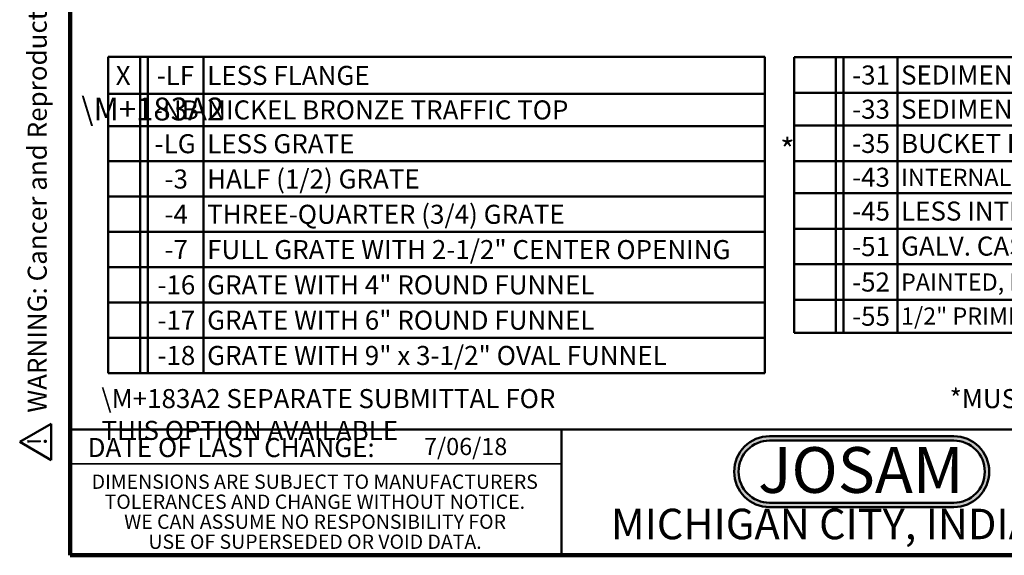
# Model space of a CAD drawing. Units: inches. Extents: x 0.1 to 8.4, y 0.1 to 10.9.
# Drawn here: x 0.1 to 5.5, y 0.1 to 3 of the extents above; entities that cross this region are included whole.
import ezdxf

# ---------------------------------------------------------------- set-up
doc = ezdxf.new("R2010")
doc.units = ezdxf.units.IN
doc.header["$MEASUREMENT"] = 0
doc.layers.add('WALL', color=7, linetype='Continuous', lineweight=50)
doc.styles.add('SLDTEXTSTYLE0', font='TXT', dxfattribs={"width": 0.605})
doc.styles.add('SLDTEXTSTYLE1', font='TXT', dxfattribs={"width": 0.7})
doc.styles.add('SLDTEXTSTYLE2', font='TXT', dxfattribs={"width": 0.605, "bigfont": 'bigfont'})

# ---------------------------------------------------------------- blocks, each defined once
blk = doc.blocks.new('JOSAM')
at = {"layer": 'WALL'}
h = blk.add_hatch(color=256, dxfattribs=at)
edge = h.paths.add_edge_path(flags=0)
edge.add_line((5.0836, 0.7136), (4.0768, 0.7136))
edge.add_arc((4.0768, 0.5197), 0.194, 90, 270)
edge.add_line((4.0768, 0.3257), (5.0836, 0.3257))
edge.add_arc((5.0836, 0.5197), 0.194, 270, 450)
edge = h.paths.add_edge_path(flags=0)
edge.add_arc((5.0836, 0.5197), 0.17, -90, 90, ccw=False)
edge.add_line((5.0836, 0.3497), (4.0768, 0.3497))
edge.add_arc((4.0768, 0.5197), 0.17, 90, 270, ccw=False)
edge.add_line((4.0768, 0.6897), (5.0836, 0.6897))
for p, q in [((4.0768, 0.7136), (5.0836, 0.7136)), ((4.0768, 0.6897), (5.0836, 0.6897)), ((4.0768, 0.3497), (5.0836, 0.3497)), ((4.0768, 0.3257), (5.0836, 0.3257))]:
    blk.add_line(p, q, dxfattribs=at)
for centre, radius, start, end in [((4.0768, 0.5197), 0.194, 90, 270), ((5.0836, 0.5197), 0.194, 270, 90), ((4.0768, 0.5197), 0.17, 90, 270), ((5.0836, 0.5197), 0.17, 270, 90)]:
    blk.add_arc(centre, radius, start, end, dxfattribs=at)
at = {"layer": 'WALL', "insert": (4.5754, 0.6538), "char_height": 0.25, "attachment_point": 2, "style": 'SLDTEXTSTYLE1'}
blk.add_mtext('JOSAM', dxfattribs=at)
blk = doc.blocks.new('SW_NOTE_3')
at = {"color": 0, "linetype": 'Continuous', "lineweight": 0, "char_height": 0.078125, "attachment_point": 2, "style": 'SLDTEXTSTYLE0'}
for s, insert in [('DIMENSIONS ARE SUBJECT TO MANUFACTURERS', (1.2866, 0.1007)), ('TOLERANCES AND CHANGE WITHOUT NOTICE.', (1.287, -0.0087)), ('WE CAN ASSUME NO RESPONSIBILITY FOR', (1.2882, -0.118)), ('USE OF SUPERSEDED OR VOID DATA.', (1.2882, -0.2274))]:
    blk.add_mtext(s, dxfattribs=dict(at, insert=insert))
blk = doc.blocks.new('SW_TABLEANNOTATION_0')
at = {"layer": 'WALL', "color": 0}
for p, q in [((0, 0), (0, -1.7279)), ((3.5917, 0), (0, 0)), ((0.1762, 0), (0.1762, -1.7279)), ((0.218, 0), (0.218, -1.7279)), ((0.5223, 0), (0.5223, -1.7279)), ((3.5917, -1.7279), (3.5917, 0)), ((0, -0.2008), (3.5917, -0.2008)), ((0, -0.3773), (3.5917, -0.3773)), ((0, -0.5702), (3.5917, -0.5702)), ((0, -0.7632), (3.5917, -0.7632)), ((0, -0.9561), (3.5917, -0.9561)), ((0, -1.1491), (3.5917, -1.1491)), ((0, -1.342), (3.5917, -1.342)), ((0, -1.535), (3.5917, -1.535)), ((0, -1.7279), (3.5917, -1.7279))]:
    blk.add_line(p, q, dxfattribs=at)
at = {"layer": 'WALL', "color": 0, "attachment_point": 1, "style": 'SLDTEXTSTYLE0'}
for s, insert, char_height in [('X', (0.0418, -0.0486), 0.1042), ('-LF', (0.2659, -0.0486), 0.10417), ('LESS FLANGE', (0.5419, -0.0486), 0.104167), ('-NB', (0.2505, -0.2373), 0.10417), ('NICKEL BRONZE TRAFFIC TOP', (0.5419, -0.2373), 0.104167), ('-LG', (0.2544, -0.422), 0.10417), ('LESS GRATE', (0.5419, -0.422), 0.10417), ('-3', (0.3084, -0.6149), 0.10417), ('HALF (1/2) GRATE', (0.5419, -0.6149), 0.104167), ('THREE-QUARTER (3/4) GRATE', (0.5419, -0.8079), 0.104167), ('-4', (0.3084, -0.8079), 0.10417), ('-7', (0.3084, -1.0008), 0.10417), ('FULL GRATE WITH 2-1/2" CENTER OPENING', (0.5419, -1.0008), 0.104167), ('-16', (0.2698, -1.1938), 0.10417), ('GRATE WITH 4" ROUND FUNNEL', (0.5419, -1.1938), 0.104167), ('-17', (0.2698, -1.3867), 0.10417), ('GRATE WITH 6" ROUND FUNNEL', (0.5419, -1.3867), 0.104167), ('-18', (0.2698, -1.5797), 0.10417), ('GRATE WITH 9" x 3-1/2" OVAL FUNNEL', (0.5419, -1.5797), 0.104167)]:
    blk.add_mtext(s, dxfattribs=dict(at, insert=insert, char_height=char_height))
blk = doc.blocks.new('SW_TABLEANNOTATION_1')
at = {"layer": 'WALL', "color": 0}
for p, q in [((0, 0), (0, -1.5059)), ((3.9285, 0), (0, 0)), ((0.2274, 0), (0.2274, -1.5059)), ((0.2692, 0), (0.2692, -1.5059)), ((0.5642, 0), (0.5642, -1.5059)), ((3.9285, -1.5059), (3.9285, 0)), ((0, -0.194), (3.9285, -0.194)), ((0, -0.374), (3.9285, -0.374)), ((0, -0.568), (3.9285, -0.568)), ((0, -0.7438), (3.9285, -0.7438)), ((0, -0.9378), (3.9285, -0.9378)), ((0, -1.1317), (3.9285, -1.1317)), ((0, -1.3257), (3.9285, -1.3257)), ((0, -1.5059), (3.9285, -1.5059))]:
    blk.add_line(p, q, dxfattribs=at)
at = {"layer": 'WALL', "color": 0, "attachment_point": 1, "style": 'SLDTEXTSTYLE0'}
for s, insert, char_height in [('-31', (0.3164, -0.0452), 0.10417), ('SEDIMENT BUCKET, ALUMINUM', (0.5839, -0.0452), 0.104167), ('-33', (0.3164, -0.2322), 0.10417), ('SEDIMENT BUCKET, ACID RESISTANT FINISH', (0.5839, -0.2322), 0.104167), ('-35', (0.3164, -0.4192), 0.10417), ('BUCKET LINER (STAINLESS STEEL MESH)', (0.5839, -0.4192), 0.104167), ('-43', (0.3164, -0.6041), 0.10417), ('INTERNAL DOME STRAINER, ACID RESISTANT FINISH', (0.5839, -0.6094), 0.09375), ('-45', (0.3164, -0.789), 0.10417), ('LESS INTERNAL DOME STRAINER', (0.5839, -0.789), 0.104167), ('-51', (0.3164, -0.983), 0.10417), ('GALV. CAST IRON, INSIDE AND OUTSIDE', (0.5839, -0.9806), 0.104167), ('(NO ARE)', (3.354, -1.0015), 0.08333), ('-52', (0.3164, -1.1769), 0.10417), ('PAINTED, INSIDE AND OUTSIDE (NO ARE)', (0.5839, -1.1822), 0.09375), ('-55', (0.3164, -1.364), 0.10417), ('1/2" PRIMER TAP', (0.5839, -1.3681), 0.09375), ('(6"),', (1.6353, -1.3786), 0.08333), ('ADAPTER 88450 PROVIDED', (1.8766, -1.3681), 0.09375), ('(3"-4")', (3.5706, -1.3786), 0.08333)]:
    blk.add_mtext(s, dxfattribs=dict(at, insert=insert, char_height=char_height))
blk = doc.blocks.new('SW_NOTE_0')
at = {"layer": 'WALL', "color": 0}
for p, q in [((-0.1203, 0.0089), (0.0289, 0.2672)), ((0.0289, 0.2672), (0.178, 0.0089)), ((0.178, 0.0089), (-0.1203, 0.0089))]:
    blk.add_line(p, q, dxfattribs=at)
at = {"layer": 'WALL', "color": 0, "insert": (0.0342, 0.2014), "char_height": 0.1562, "attachment_point": 2, "style": 'SLDTEXTSTYLE0'}
blk.add_mtext('!', dxfattribs=at)
blk = doc.blocks.new('prop 65')
at = {"layer": 'WALL', "color": 7}
blk.add_blockref('SW_NOTE_0', (0.1268, -0.0212), dxfattribs=at)
at = {"layer": 'WALL', "insert": (0.3958, 0.1802), "char_height": 0.15625, "attachment_point": 1, "style": 'SLDTEXTSTYLE0'}
blk.add_mtext('WARNING: Cancer and Reproductive Harm - www.P65Warnings.ca.gov', dxfattribs=at)

msp = doc.modelspace()

# ---------------------------------------------------------------- linework, layer by layer
at = {"color": 7, "linetype": 'Continuous', "lineweight": 100}
for p, q in [((0.3984375, 0.0625), (0.3984375, 10.9375)), ((8.3984375, 0.0625), (0.3984375, 0.0625))]:
    msp.add_line(p, q, dxfattribs=at)
at = {"color": 7, "linetype": 'Continuous', "lineweight": 50}
for p, q in [((0.3984375, 0.75), (8.3984375, 0.75)), ((3.0859375, 0.75), (3.0859375, 0.0625))]:
    msp.add_line(p, q, dxfattribs=at)
at = {"color": 7, "linetype": 'Continuous', "lineweight": 35}
msp.add_line((0.3984375, 0.5625), (3.0859375, 0.5625), dxfattribs=at)

# ---------------------------------------------------------------- block references
at = {"color": 7, "linetype": 'Continuous', "lineweight": 0}
msp.add_blockref('SW_NOTE_3', (0.45038126, 0.40322916), dxfattribs=at)
at = {"layer": 'WALL', "xscale": 0.6666666666666666, "yscale": 0.6666666666666666, "zscale": 0.6666666666666666, "rotation": 90.0000000000002}
msp.add_blockref('prop 65', (0.28704845, 0.57823537), dxfattribs=at)
at = {"layer": 'WALL'}
for name, p in [('SW_TABLEANNOTATION_0', (0.60656444, 2.78672991)), ('SW_TABLEANNOTATION_1', (4.35965852, 2.78549743)), ('JOSAM', (0.14816108, 0))]:
    msp.add_blockref(name, p, dxfattribs=at)

# ---------------------------------------------------------------- texts
at = {"color": 7, "linetype": 'Continuous', "lineweight": 0, "attachment_point": 2, "style": 'SLDTEXTSTYLE0'}
for s, insert, char_height in [('DATE OF LAST CHANGE:', (1.27957774, 0.70374066), 0.1041666667), ('MICHIGAN CITY, INDIANA', (4.66492553, 0.31703368), 0.1666666667)]:
    msp.add_mtext(s, dxfattribs=dict(at, insert=insert, char_height=char_height))
at = {"color": 7, "linetype": 'Continuous', "lineweight": 18, "insert": (2.33467811, 0.70409772), "char_height": 0.09375, "attachment_point": 1, "style": 'SLDTEXTSTYLE0'}
msp.add_mtext('7/06/18', dxfattribs=at)
at = {"layer": 'WALL', "attachment_point": 1}
for s, insert, char_height, style in [('\\M+183A2', (0.45968844, 2.56484448), 0.125, 'SLDTEXTSTYLE2'), ('*', (4.28214872, 2.34133681), 0.125, 'SLDTEXTSTYLE0'), ('\\M+183A2 SEPARATE SUBMITTAL FOR THIS OPTION AVAILABLE', (0.57000911, 0.9712247), 0.1041666667, 'SLDTEXTSTYLE2'), ('*MUST ALSO SPECIFY -31, -33 OPTION', (5.20976354, 0.9712247), 0.1041666667, 'SLDTEXTSTYLE0')]:
    msp.add_mtext(s, dxfattribs=dict(at, insert=insert, char_height=char_height, style=style))

doc.saveas('drawing.dxf')
